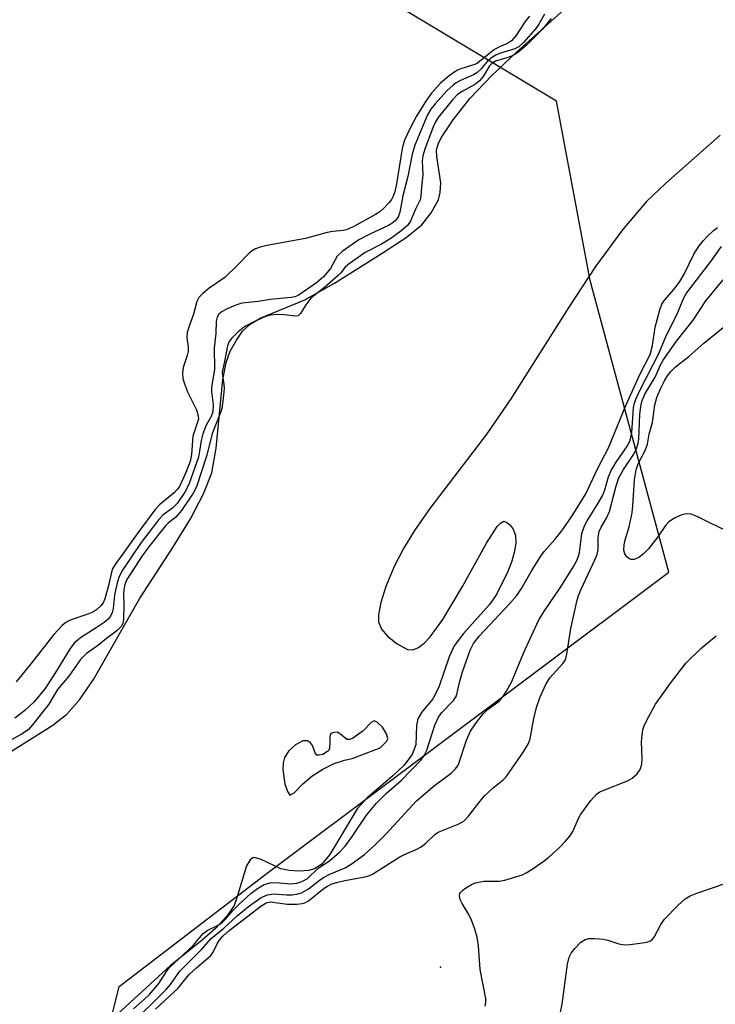
# Model space of a CAD drawing. Units: inches. Extents: x 1225767 to 1231767, y 529456 to 533456.
# Drawn here: x 1228260 to 1228401, y 531882 to 532083 of the extents above; entities that cross this region are included whole.
import ezdxf

# ---------------------------------------------------------------- set-up
doc = ezdxf.new("R2010")
doc.units = ezdxf.units.IN
doc.header["$MEASUREMENT"] = 0
for name, color, linetype in [('ELEV-Spot Elevation', 7, 'Continuous'), ('HYDRO-Stream Poly Centerlines', 142, 'Continuous'), ('HYDRO-Water Body', 4, 'Continuous'), ('NTRL-Trees', 3, 'Continuous'), ('Undefined', 1, 'Continuous')]:
    doc.layers.add(name, color=color, linetype=linetype)

msp = doc.modelspace()

# ---------------------------------------------------------------- linework, layer by layer
at = {"layer": 'ELEV-Spot Elevation'}
msp.add_point((1228345.32, 531890.02, 250.84), dxfattribs=at)
at = {"layer": 'HYDRO-Stream Poly Centerlines'}
for points in [[(1228257.38, 531933.72), (1228266.31, 531939.37), (1228269.2, 531941.59), (1228271.73, 531944.49), (1228274.6, 531948.67), (1228283.97, 531965.08), (1228290.81, 531975.55), (1228294.39, 531981.45), (1228297.05, 531986.53), (1228298.72, 531990.83), (1228299.63, 531995.82), (1228300.98, 532009.83), (1228301.66, 532013.3), (1228302.49, 532015.65), (1228303.74, 532017.89), (1228305.01, 532019.72), (1228306.56, 532021.12), (1228308.61, 532022.33), (1228317.69, 532026.08), (1228323.77, 532029.48), (1228333.48, 532035.59), (1228338.32, 532038.81), (1228341.52, 532041.41), (1228343.46, 532043.82), (1228344.95, 532046.47), (1228345.28, 532047.98), (1228345.44, 532049.94), (1228344.57, 532055.34), (1228344.53, 532056.7), (1228344.86, 532057.84), (1228345.51, 532059.12), (1228347.95, 532062.79), (1228351.32, 532067.12), (1228355.81, 532071.86), (1228360.83, 532076.58), (1228371.76, 532086.36)], [(1228402.39, 532059.69), (1228391.2, 532049.8), (1228387.36, 532046.12), (1228382.44, 532040.39), (1228376.96, 532032.87), (1228371.48, 532024.58), (1228359.7, 532005.91), (1228354.8, 531998.75), (1228343.2, 531983.5), (1228340.08, 531979.05), (1228337.78, 531975.35), (1228335.93, 531971.69), (1228334.24, 531967.64), (1228333.18, 531964.35), (1228332.72, 531961.87), (1228332.72, 531960.42), (1228333.3, 531958.94), (1228334.53, 531957.48), (1228336.49, 531955.91), (1228338.61, 531954.79), (1228339.7, 531954.74), (1228340.84, 531955.2), (1228342.02, 531956.1), (1228343.21, 531957.34), (1228345.84, 531960.91), (1228349.86, 531967.6), (1228354.7, 531976.47), (1228356.93, 531979.83), (1228357.56, 531980.53), (1228358.23, 531980.98), (1228358.87, 531980.68), (1228359.52, 531980.11), (1228360.17, 531979.3), (1228360.61, 531978.01), (1228360.68, 531976.51), (1228360.45, 531974.85), (1228359.88, 531972.76), (1228359.1, 531970.66), (1228356.77, 531966), (1228355.33, 531963.96), (1228350.01, 531958.07), (1228348.11, 531955.5), (1228347.13, 531953.27), (1228345.01, 531947.13), (1228343.78, 531944.7), (1228341.5, 531941.9), (1228340.75, 531940.67), (1228340.48, 531939.26), (1228340.31, 531935.34), (1228339.55, 531933.39), (1228337.86, 531931.15), (1228335.61, 531928.98), (1228330.43, 531924.51), (1228328.35, 531922.25), (1228322.78, 531912.95), (1228321.15, 531911.02), (1228319.69, 531910.02), (1228318.45, 531909.71), (1228316.52, 531909.59), (1228314.5, 531909.7), (1228312.78, 531910.04), (1228308.8, 531911.96), (1228307.46, 531912.35), (1228307.07, 531912.27), (1228306.55, 531911.88), (1228305.81, 531910.63), (1228303.86, 531904.11), (1228303.27, 531902.56), (1228301.81, 531900.36), (1228299.48, 531897.89), (1228296.75, 531895.52), (1228290.3, 531890.34), (1228279.6, 531880.48)]]:
    msp.add_lwpolyline(points, dxfattribs=at)
msp.add_lwpolyline([(1228331.21, 531939.91), (1228329.58, 531938.22), (1228327.43, 531936.63), (1228326.79, 531936.39), (1228326.26, 531936.4), (1228324.95, 531937.52), (1228324.27, 531937.9), (1228323.6, 531937.87), (1228323.02, 531937.66), (1228322.82, 531937.06), (1228322.77, 531935.91), (1228322.7, 531934.6), (1228322.52, 531934.09), (1228321.37, 531933.39), (1228320.65, 531933.21), (1228320.12, 531933.26), (1228319.78, 531933.7), (1228319.24, 531935.19), (1228318.88, 531935.75), (1228318.21, 531936.17), (1228317.3, 531936.14), (1228315.82, 531935.35), (1228314.43, 531934.09), (1228313.56, 531932.78), (1228313.29, 531931.64), (1228313.22, 531930.3), (1228313.64, 531927.38), (1228314.15, 531925.8), (1228314.63, 531925.06), (1228315.51, 531925.52), (1228317.29, 531927.38), (1228319.14, 531928.93), (1228321.36, 531930.37), (1228323.67, 531931.52), (1228325.78, 531932.23), (1228327.37, 531932.55), (1228333.05, 531934.73), (1228334.4, 531936.1), (1228334.63, 531936.64), (1228334.37, 531937.6), (1228333.56, 531938.96), (1228332.5, 531939.91), (1228331.82, 531940.21)], close=True, dxfattribs=at)
at = {"layer": 'HYDRO-Water Body'}
for points in [[(1228257.38, 531933.72, 0), (1228266.31, 531939.37, 0), (1228269.2, 531941.59, 0), (1228271.73, 531944.49, 0), (1228274.6, 531948.67, 0), (1228283.97, 531965.08, 0), (1228290.81, 531975.55, 0), (1228294.39, 531981.45, 0), (1228297.05, 531986.53, 0), (1228298.72, 531990.83, 0), (1228299.63, 531995.82, 0), (1228300.98, 532009.83, 0), (1228301.66, 532013.3, 0), (1228302.49, 532015.65, 0), (1228303.74, 532017.89, 0), (1228305.01, 532019.72, 0), (1228306.56, 532021.12, 0), (1228308.61, 532022.33, 0), (1228317.69, 532026.08, 0), (1228323.77, 532029.48, 0), (1228333.48, 532035.59, 0), (1228338.32, 532038.81, 0), (1228341.52, 532041.41, 0), (1228343.46, 532043.82, 0), (1228344.95, 532046.47, 0), (1228345.28, 532047.98, 0), (1228345.44, 532049.94, 0), (1228344.57, 532055.34, 0), (1228344.53, 532056.7, 0), (1228344.86, 532057.84, 0), (1228345.51, 532059.12, 0), (1228347.95, 532062.79, 0), (1228351.32, 532067.12, 0), (1228355.81, 532071.86, 0), (1228360.83, 532076.58, 0), (1228371.76, 532086.36, 0)], [(1228402.39, 532059.69, 0), (1228391.2, 532049.8, 0), (1228387.36, 532046.12, 0), (1228382.44, 532040.39, 0), (1228376.96, 532032.87, 0), (1228371.48, 532024.58, 0), (1228359.7, 532005.91, 0), (1228354.8, 531998.75, 0), (1228343.2, 531983.5, 0), (1228340.08, 531979.05, 0), (1228337.78, 531975.35, 0), (1228335.93, 531971.69, 0), (1228334.24, 531967.64, 0), (1228333.18, 531964.35, 0), (1228332.72, 531961.87, 0), (1228332.72, 531960.42, 0), (1228333.3, 531958.94, 0), (1228334.53, 531957.48, 0), (1228336.49, 531955.91, 0), (1228338.61, 531954.79, 0), (1228339.7, 531954.74, 0), (1228340.84, 531955.2, 0), (1228342.02, 531956.1, 0), (1228343.21, 531957.34, 0), (1228345.84, 531960.91, 0), (1228349.86, 531967.6, 0), (1228354.7, 531976.47, 0), (1228356.93, 531979.83, 0), (1228357.56, 531980.53, 0), (1228358.23, 531980.98, 0), (1228358.87, 531980.68, 0), (1228359.52, 531980.11, 0), (1228360.17, 531979.3, 0), (1228360.61, 531978.01, 0), (1228360.68, 531976.51, 0), (1228360.45, 531974.85, 0), (1228359.88, 531972.76, 0), (1228359.1, 531970.66, 0), (1228356.77, 531966, 0), (1228355.33, 531963.96, 0), (1228350.01, 531958.07, 0), (1228348.11, 531955.5, 0), (1228347.13, 531953.27, 0), (1228345.01, 531947.13, 0), (1228343.78, 531944.7, 0), (1228341.5, 531941.9, 0), (1228340.75, 531940.67, 0), (1228340.48, 531939.26, 0), (1228340.31, 531935.34, 0), (1228339.55, 531933.39, 0), (1228337.86, 531931.15, 0), (1228335.61, 531928.98, 0), (1228330.43, 531924.51, 0), (1228328.35, 531922.25, 0), (1228322.78, 531912.95, 0), (1228321.15, 531911.02, 0), (1228319.69, 531910.02, 0), (1228318.45, 531909.71, 0), (1228316.52, 531909.59, 0), (1228314.5, 531909.7, 0), (1228312.78, 531910.04, 0), (1228308.8, 531911.96, 0), (1228307.46, 531912.35, 0), (1228307.07, 531912.27, 0), (1228306.55, 531911.88, 0), (1228305.81, 531910.63, 0), (1228303.86, 531904.11, 0), (1228303.27, 531902.56, 0), (1228301.81, 531900.36, 0), (1228299.48, 531897.89, 0), (1228296.75, 531895.52, 0), (1228290.3, 531890.34, 0), (1228279.6, 531880.48, 0)]]:
    msp.add_polyline3d(points, dxfattribs=at)
msp.add_polyline3d([(1228332.5, 531939.91, 0), (1228331.82, 531940.21, 0), (1228331.21, 531939.91, 0), (1228329.58, 531938.22, 0), (1228327.43, 531936.63, 0), (1228326.79, 531936.39, 0), (1228326.26, 531936.4, 0), (1228324.95, 531937.52, 0), (1228324.27, 531937.9, 0), (1228323.6, 531937.87, 0), (1228323.02, 531937.66, 0), (1228322.82, 531937.06, 0), (1228322.77, 531935.91, 0), (1228322.7, 531934.6, 0), (1228322.52, 531934.09, 0), (1228321.37, 531933.39, 0), (1228320.65, 531933.21, 0), (1228320.12, 531933.26, 0), (1228319.78, 531933.7, 0), (1228319.24, 531935.19, 0), (1228318.88, 531935.75, 0), (1228318.21, 531936.17, 0), (1228317.3, 531936.14, 0), (1228315.82, 531935.35, 0), (1228314.43, 531934.09, 0), (1228313.56, 531932.78, 0), (1228313.29, 531931.64, 0), (1228313.22, 531930.3, 0), (1228313.64, 531927.38, 0), (1228314.15, 531925.8, 0), (1228314.63, 531925.06, 0), (1228315.51, 531925.52, 0), (1228317.29, 531927.38, 0), (1228319.14, 531928.93, 0), (1228321.36, 531930.37, 0), (1228323.67, 531931.52, 0), (1228325.78, 531932.23, 0), (1228327.37, 531932.55, 0), (1228333.05, 531934.73, 0), (1228334.4, 531936.1, 0), (1228334.63, 531936.64, 0), (1228334.37, 531937.6, 0), (1228333.56, 531938.96, 0)], close=True, dxfattribs=at)
at = {"layer": 'NTRL-Trees'}
msp.add_polyline3d([(1229709.38, 530681.87, 0), (1229651, 530681.06, 0), (1229629.38, 530667, 0), (1229609.37, 530642.37, 0), (1229493.13, 530572.14, 0), (1229469.37, 530578.88, 0), (1229269.88, 530544.94, 0), (1228884.79, 530467.82, 0), (1228786.4, 530504.57, 0), (1228643.31, 530866.94, 0), (1228629.97, 530920.27, 0), (1228597.52, 531128.88, 0), (1228529.92, 531359.52, 0), (1228281.95, 531798.82, 0), (1228267.87, 531838, 0), (1228279.84, 531886.04, 0), (1228309.5, 531908.76, 0), (1228391.87, 531970.54, 0), (1228375.86, 532030.03, 0), (1228368.99, 532066.64, 0), (1228334.67, 532087.23, 0)], dxfattribs=at)
at = {"layer": 'Undefined'}
for points, elevation in [([(1228367.93, 532083.48), (1228366.06, 532081.19), (1228362.87, 532078.03), (1228361.33, 532076.7), (1228360.53, 532076.14), (1228359.8, 532075.78), (1228358.85, 532075.42), (1228356.58, 532074.79), (1228355.87, 532074.39), (1228355.35, 532073.79), (1228354.04, 532071.63), (1228353.32, 532070.74), (1228352.49, 532070.06), (1228349.74, 532068.61), (1228348.83, 532067.97), (1228347.78, 532066.89), (1228344.88, 532063.27), (1228344.31, 532062.37), (1228343.87, 532061.37), (1228342.18, 532056.81), (1228341.75, 532055.45), (1228341.6, 532054.36), (1228341.72, 532051.66), (1228341.45, 532049.09), (1228341.35, 532047.25), (1228341.19, 532046.49), (1228340.24, 532044.55), (1228339.25, 532042.16), (1228338.65, 532041.25), (1228337.27, 532040.06), (1228335.25, 532038.63), (1228333.32, 532037.43), (1228330.02, 532035.72), (1228326.43, 532033.23), (1228325.9, 532032.74), (1228325.01, 532031.61), (1228324.53, 532031.11), (1228321.72, 532028.62), (1228318.95, 532026.44), (1228317.91, 532025.09), (1228316.81, 532023.28), (1228316.35, 532022.81), (1228315.71, 532022.73), (1228313.52, 532023.03), (1228311.89, 532023.09), (1228310.79, 532022.97), (1228309.7, 532022.68), (1228307.14, 532021.56), (1228305.62, 532020.7), (1228304.2, 532019.63), (1228302.72, 532018.22), (1228302.3, 532017.62), (1228301.95, 532016.74), (1228301.35, 532013.51), (1228300.86, 532011.37), (1228300.89, 532010.69), (1228301.19, 532008.84), (1228301.23, 532008.02), (1228301.07, 532005.98), (1228300.76, 532003.94), (1228300.44, 532002.89), (1228298.83, 531998.8), (1228297.69, 531994.39), (1228295.6, 531987.97), (1228294.96, 531986.68), (1228292.57, 531983.13), (1228291.41, 531981.78), (1228289.93, 531980.59), (1228289.32, 531979.98), (1228285.84, 531975.64), (1228284.56, 531973.91), (1228281.42, 531969.07), (1228281.02, 531968.06), (1228280.79, 531966.96), (1228280.74, 531966.08), (1228280.81, 531963.88), (1228280.7, 531960.88), (1228280.56, 531960.11), (1228280.25, 531959.49), (1228279.34, 531958.57), (1228277.25, 531957), (1228275.44, 531955.5), (1228273.2, 531953.94), (1228271.95, 531952.76), (1228269.61, 531949.35), (1228267.27, 531946.65), (1228265.5, 531943.63), (1228262.16, 531939.4), (1228261.35, 531938.49), (1228260.06, 531937.56), (1228256.86, 531935.83)], 246), ([(1228366.55, 532084.35), (1228365.39, 532082.32), (1228364.79, 532081.42), (1228362.24, 532078.54), (1228361.29, 532077.71), (1228360.52, 532077.25), (1228357.41, 532076.33), (1228356.62, 532076.01), (1228355.93, 532075.61), (1228354.96, 532074.77), (1228353.6, 532073.11), (1228352.78, 532072.38), (1228352.05, 532071.98), (1228349.41, 532070.83), (1228348.56, 532070.34), (1228347.91, 532069.86), (1228346.64, 532068.7), (1228344.25, 532066.09), (1228343.35, 532064.97), (1228342.69, 532063.83), (1228340.09, 532057.63), (1228339.59, 532055.83), (1228338.71, 532051.23), (1228337.69, 532047.29), (1228337.05, 532043.98), (1228336.71, 532042.98), (1228336.21, 532042.29), (1228335.61, 532041.79), (1228334.72, 532041.26), (1228330.94, 532039.47), (1228328.73, 532038.33), (1228325.32, 532035.96), (1228324.31, 532035.02), (1228322.96, 532032.48), (1228321.51, 532030.77), (1228320.06, 532029.54), (1228316.31, 532026.96), (1228315.66, 532026.71), (1228314.91, 532026.56), (1228310.69, 532026.17), (1228308.2, 532025.78), (1228304.86, 532025.39), (1228303.6, 532025), (1228301.84, 532024.24), (1228300.87, 532023.73), (1228300.16, 532023.17), (1228299.81, 532022.55), (1228299.65, 532021.76), (1228299.55, 532019.21), (1228299.23, 532016.31), (1228299.31, 532011.98), (1228298.65, 532008.23), (1228298.68, 532007.42), (1228299.01, 532004.67), (1228298.94, 532003.26), (1228298.6, 532002.27), (1228297.6, 532000.51), (1228296.88, 531998.75), (1228296.55, 531997.43), (1228296.24, 531995.23), (1228295.99, 531993.99), (1228294.11, 531988.6), (1228293.4, 531987.09), (1228291.7, 531984.56), (1228290.75, 531983.57), (1228288.82, 531982.23), (1228287.96, 531981.31), (1228284.36, 531976.62), (1228280.37, 531970.72), (1228279.77, 531969.47), (1228279.36, 531968.08), (1228278.89, 531965.89), (1228278.61, 531963.12), (1228278.4, 531962.29), (1228278.08, 531961.59), (1228277.6, 531960.99), (1228276.76, 531960.3), (1228275.16, 531959.2), (1228271.95, 531957.18), (1228270.71, 531956.16), (1228269.85, 531954.97), (1228267.07, 531950.41), (1228264.73, 531946.83), (1228262.51, 531944.13), (1228260.6, 531942.35), (1228258.61, 531940.78)], 248), ([(1228363.5, 532083.97), (1228362.6, 532082.84), (1228360.69, 532079.93), (1228359.85, 532078.94), (1228358.98, 532078.34), (1228357.35, 532077.7), (1228356.33, 532077.13), (1228352.66, 532074.25), (1228351.88, 532073.93), (1228349.52, 532073.23), (1228348.82, 532072.92), (1228347.86, 532072.35), (1228346.75, 532071.49), (1228345.27, 532070.19), (1228343.54, 532068.27), (1228342.37, 532066.61), (1228340.51, 532063.67), (1228339.16, 532061.09), (1228338.02, 532058.67), (1228337.54, 532056.96), (1228336.36, 532049.74), (1228336.01, 532048.13), (1228335.67, 532047.21), (1228335.33, 532046.55), (1228334.81, 532045.86), (1228333.83, 532044.8), (1228332.98, 532044.07), (1228332.07, 532043.49), (1228327.65, 532041.03), (1228326.22, 532040.37), (1228325.48, 532040.2), (1228323.38, 532040.03), (1228322.25, 532039.85), (1228317.83, 532038.62), (1228309.95, 532037.16), (1228308.59, 532036.83), (1228307.63, 532036.47), (1228306.99, 532036.11), (1228306.37, 532035.63), (1228303.9, 532033.08), (1228301.4, 532030.66), (1228298.2, 532028.44), (1228296.89, 532027.37), (1228296.12, 532026.58), (1228295.68, 532025.73), (1228295.03, 532023.2), (1228294.02, 532020.5), (1228293.7, 532019.41), (1228293.62, 532018.37), (1228293.9, 532016.5), (1228293.88, 532015.53), (1228293.69, 532014.72), (1228292.88, 532012.29), (1228292.73, 532011.11), (1228292.84, 532010.02), (1228293.14, 532008.93), (1228293.8, 532007.3), (1228295.6, 532003.68), (1228295.97, 532002.44), (1228295.99, 532001.74), (1228294.87, 531998.28), (1228294.59, 531994.55), (1228294.32, 531993.09), (1228293.44, 531990.88), (1228292.06, 531987.91), (1228291.69, 531987.4), (1228291.12, 531986.8), (1228288.06, 531984.28), (1228287.17, 531983.33), (1228283.84, 531978.87), (1228279.01, 531972.11), (1228278.51, 531971.25), (1228278.26, 531970.58), (1228277.67, 531967.84), (1228276.91, 531965.08), (1228276.57, 531964.32), (1228276.08, 531963.68), (1228275.27, 531962.94), (1228274.45, 531962.42), (1228273.44, 531961.99), (1228269.85, 531960.76), (1228268.97, 531960.28), (1228268.22, 531959.7), (1228266.53, 531957.83), (1228261.87, 531951.86), (1228258.82, 531948.21)], 250), ([(1228282.79, 531881.52), (1228285.17, 531883.57), (1228286, 531884.4), (1228287.9, 531886.63), (1228289.51, 531889.13), (1228290.05, 531889.83), (1228294.9, 531894.44), (1228297, 531896.89), (1228297.78, 531897.45), (1228299.74, 531898.39), (1228300.76, 531899.03), (1228301.46, 531899.71), (1228303.09, 531901.62), (1228304.31, 531902.86), (1228306.7, 531904.99), (1228308.04, 531906.06), (1228309.38, 531906.83), (1228310.63, 531907.16), (1228311.81, 531907.25), (1228314.85, 531906.97), (1228316.05, 531907.15), (1228317.06, 531907.46), (1228318.14, 531908.04), (1228320.44, 531910.15), (1228322.75, 531911.69), (1228324.77, 531913.43), (1228325.92, 531914.64), (1228327.19, 531916.41), (1228330.25, 531921.02), (1228332.27, 531923.45), (1228334.31, 531925.5), (1228337.34, 531928.07), (1228341.38, 531932.31), (1228342, 531933.14), (1228342.54, 531934.26), (1228344.22, 531939.35), (1228344.91, 531940.95), (1228345.63, 531941.93), (1228348.04, 531944.42), (1228348.61, 531945.31), (1228349.31, 531948.34), (1228349.86, 531950.25), (1228351.42, 531954.61), (1228352.1, 531956.03), (1228353.33, 531957.58), (1228359.33, 531963.99), (1228360.88, 531965.8), (1228361.85, 531967.23), (1228364.06, 531971.04), (1228365.81, 531973.81), (1228366.5, 531974.75), (1228368.69, 531977.23), (1228370.06, 531978.98), (1228372.17, 531982.07), (1228375, 531986.52), (1228377.41, 531991.76), (1228379.61, 531995.88), (1228383.13, 532004.56), (1228386.01, 532010.88), (1228388.06, 532014.95), (1228388.55, 532016.8), (1228389.11, 532020.54), (1228390.05, 532024.05), (1228390.45, 532025.22), (1228391, 532026.05), (1228392.99, 532028.27), (1228394.17, 532029.86), (1228395, 532031.35), (1228397.01, 532035.43), (1228398.08, 532037.09), (1228398.97, 532038.22), (1228399.74, 532039.04), (1228400.98, 532040.2), (1228401.85, 532040.83)], 246), ([(1228282.01, 531878.11), (1228289.45, 531885.44), (1228290.3, 531886.45), (1228292.23, 531889.16), (1228296.62, 531893.62), (1228298.57, 531895.81), (1228301.18, 531897.94), (1228303.9, 531900.48), (1228306.22, 531902.36), (1228308.8, 531904.17), (1228310.05, 531904.77), (1228311.29, 531904.95), (1228313.99, 531904.74), (1228315.13, 531904.74), (1228315.98, 531904.85), (1228317, 531905.18), (1228318.41, 531905.96), (1228320.59, 531907.68), (1228321.5, 531908.3), (1228322.79, 531908.95), (1228325.95, 531910.28), (1228327.14, 531910.98), (1228329.84, 531913), (1228332.18, 531915.07), (1228334.21, 531917.12), (1228340.49, 531923.93), (1228344.16, 531927.03), (1228347.5, 531929.54), (1228348.36, 531930.34), (1228348.87, 531931.04), (1228349.11, 531931.52), (1228350.66, 531936.3), (1228351.45, 531938.14), (1228352.62, 531939.84), (1228354.08, 531941.69), (1228354.88, 531942.45), (1228357.33, 531944.27), (1228358.03, 531945.12), (1228358.8, 531946.3), (1228359.89, 531948.26), (1228362.3, 531954.04), (1228365.39, 531960.83), (1228366.53, 531962.68), (1228369.76, 531967.35), (1228372.39, 531971.56), (1228373.08, 531972.81), (1228373.49, 531973.78), (1228373.7, 531974.55), (1228374.15, 531978.46), (1228374.69, 531980.03), (1228375.22, 531981.04), (1228377.29, 531984.28), (1228378.41, 531986.23), (1228378.83, 531987.33), (1228379.61, 531989.97), (1228380.17, 531991.25), (1228381.19, 531992.95), (1228383.45, 531996.29), (1228384.02, 531997.47), (1228384.32, 531999.03), (1228384.69, 532004.08), (1228384.87, 532004.99), (1228385.15, 532005.83), (1228386.1, 532007.85), (1228389.83, 532015.13), (1228391.38, 532018.77), (1228393.55, 532023.02), (1228394.92, 532026.49), (1228395.49, 532027.47), (1228400.47, 532033.89), (1228402.65, 532036.99)], 248), ([(1228287.24, 531881.41), (1228291.89, 531885.72), (1228293.42, 531887.68), (1228294.21, 531888.56), (1228295.61, 531889.89), (1228298.51, 531892.34), (1228299.02, 531893.05), (1228299.79, 531894.73), (1228300.21, 531895.46), (1228300.95, 531896.32), (1228302.24, 531897.46), (1228308.72, 531902.43), (1228309.82, 531903.1), (1228310.71, 531903.29), (1228314.07, 531902.86), (1228316.07, 531902.84), (1228317.18, 531902.97), (1228317.71, 531903.14), (1228318.45, 531903.54), (1228321.64, 531906.08), (1228322.29, 531906.52), (1228323.08, 531906.92), (1228324.12, 531907.25), (1228325.84, 531907.66), (1228330, 531908.4), (1228330.76, 531908.61), (1228331.52, 531908.95), (1228337.06, 531912.47), (1228338.04, 531912.98), (1228340.4, 531913.98), (1228341.4, 531914.55), (1228342.33, 531915.25), (1228344.19, 531917.04), (1228344.85, 531917.5), (1228348.97, 531919.13), (1228350.13, 531919.8), (1228351.09, 531920.78), (1228353.14, 531923.51), (1228354.28, 531924.85), (1228356.07, 531926.55), (1228358.13, 531928.2), (1228358.73, 531928.78), (1228362.3, 531933.9), (1228363.29, 531935.6), (1228363.6, 531936.58), (1228364.38, 531940.72), (1228364.94, 531942.96), (1228365.67, 531945.11), (1228366.86, 531947.79), (1228367.62, 531949), (1228370.31, 531951.89), (1228370.83, 531952.7), (1228371.11, 531953.81), (1228371.92, 531959.03), (1228373.12, 531964.55), (1228373.51, 531965.81), (1228374.03, 531967.09), (1228376.9, 531973.2), (1228377.28, 531974.16), (1228377.49, 531975.18), (1228377.51, 531977.61), (1228377.72, 531978.84), (1228378.11, 531979.72), (1228379.21, 531981.59), (1228379.81, 531982.95), (1228381.13, 531988.17), (1228381.69, 531989.78), (1228382.64, 531991.49), (1228384.77, 531994.62), (1228385.33, 531995.8), (1228385.63, 531996.84), (1228385.75, 531997.64), (1228385.98, 532002.79), (1228386.16, 532004.35), (1228386.37, 532005.37), (1228387.03, 532006.84), (1228389.1, 532010.29), (1228390.21, 532012.84), (1228390.74, 532013.79), (1228393.43, 532017.67), (1228396.86, 532021.97), (1228399.46, 532025.89), (1228402.94, 532030.15)], 250), ([(1228404.24, 531978.65), (1228397.81, 531981.85), (1228396.45, 531982.38), (1228395.41, 531982.42), (1228394.37, 531982.18), (1228393.03, 531981.58), (1228391.91, 531980.84), (1228391.19, 531980.07), (1228389.65, 531977.74), (1228387.76, 531975.34), (1228386.69, 531974.19), (1228385.79, 531973.55), (1228384.85, 531973.12), (1228384.17, 531973.12), (1228383.75, 531973.34), (1228383.36, 531973.66), (1228382.93, 531974.27), (1228382.75, 531975.01), (1228382.78, 531976.09), (1228383.01, 531977.15), (1228383.83, 531979.77), (1228384.42, 531982.65), (1228384.59, 531984.11), (1228384.91, 531989.37), (1228385.21, 531991.39), (1228385.66, 531992.61), (1228387.06, 531995.37), (1228387.54, 531996.65), (1228387.92, 531998.71), (1228388.59, 532001.08), (1228389.07, 532004.69), (1228389.46, 532006.17), (1228390.2, 532007.96), (1228391.01, 532009.58), (1228391.63, 532010.61), (1228392.32, 532011.47), (1228393.28, 532012.41), (1228395.94, 532014.54), (1228399.05, 532017.27), (1228402.99, 532020.42)], 252), ([(1228354.45, 531882.04), (1228354.59, 531882.77), (1228354.58, 531883.59), (1228353.46, 531889.53), (1228353.12, 531894.33), (1228352.83, 531896.08), (1228352.38, 531897.77), (1228351.61, 531899.78), (1228351, 531900.97), (1228349.74, 531902.99), (1228349.37, 531903.76), (1228349.24, 531904.53), (1228349.32, 531905), (1228349.43, 531905.21), (1228349.97, 531905.77), (1228350.66, 531906.26), (1228351.66, 531906.83), (1228352.47, 531907.16), (1228354.17, 531907.53), (1228357.32, 531907.53), (1228358.45, 531907.71), (1228362.05, 531908.85), (1228362.84, 531909.21), (1228364.07, 531909.99), (1228366.23, 531911.5), (1228367.4, 531912.41), (1228369.63, 531914.41), (1228370.83, 531915.66), (1228371.7, 531916.74), (1228372.31, 531917.65), (1228373.41, 531920.2), (1228373.94, 531921.19), (1228376.02, 531923.99), (1228377.16, 531925.28), (1228377.86, 531925.76), (1228378.64, 531926.12), (1228383.47, 531928), (1228384.39, 531928.55), (1228385.41, 531929.41), (1228386.05, 531930.33), (1228386.39, 531931.39), (1228386.44, 531932.51), (1228386.31, 531935.93), (1228386.43, 531937.3), (1228386.62, 531938.38), (1228386.88, 531939.18), (1228387.36, 531940.25), (1228389.15, 531943.62), (1228392.44, 531948.18), (1228395.43, 531952.08), (1228398.42, 531955.01), (1228401.52, 531957.54)], 252), ([(1228369.26, 531878.17), (1228370.12, 531882.45), (1228371.23, 531890.58), (1228371.56, 531892.02), (1228371.98, 531892.86), (1228372.7, 531893.8), (1228373.95, 531895.06), (1228374.81, 531895.62), (1228375.6, 531895.82), (1228376.78, 531895.86), (1228378.57, 531895.73), (1228379.43, 531895.53), (1228381.68, 531894.77), (1228382.82, 531894.56), (1228383.96, 531894.61), (1228386.54, 531894.95), (1228387.38, 531895.1), (1228388.14, 531895.36), (1228388.55, 531895.67), (1228388.89, 531896.1), (1228390.27, 531898.67), (1228391.03, 531899.79), (1228393.78, 531902.62), (1228395.25, 531903.95), (1228396.24, 531904.52), (1228397.57, 531905.06), (1228403.61, 531907.09)], 254)]:
    msp.add_lwpolyline(points, dxfattribs=dict(at, elevation=elevation))

doc.saveas('drawing.dxf')
